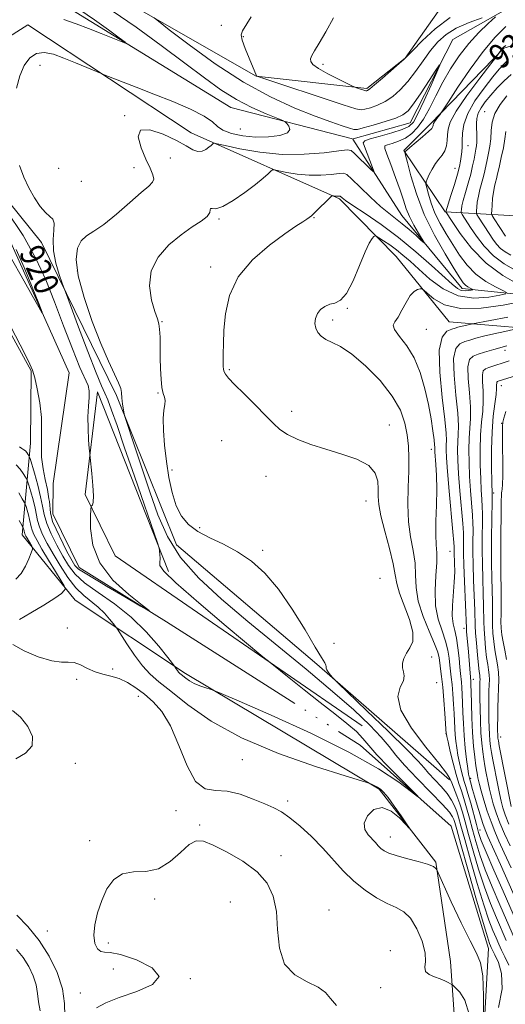
# Model space of a CAD drawing. Extents: x 2119800 to 2122700, y 337300 to 340200.
# Drawn here: x 2120752 to 2120912, y 339551 to 339875 of the extents above; entities that cross this region are included whole.
import ezdxf
from ezdxf.enums import TextEntityAlignment as Align

# ---------------------------------------------------------------- set-up
doc = ezdxf.new("R2010")
doc.units = 0
doc.header["$MEASUREMENT"] = 0
doc.linetypes.add('rvrstm', pattern=[117.1, 50, -3.9, 0.5, -3.9, 0.5, -3.9, 0.5, -3.9, 50])
for name, color, linetype, lineweight in [('DTM HARD BREAKLINE', 7, 'Continuous', 0), ('DTM SPOT ELEVATION', 2, 'Continuous', 13), ('INDEX CONTOUR', 41, 'Continuous', 13), ('INDEX CONTOUR LABEL', 244, 'Continuous', 0), ('INTERMEDIATE CONTOUR', 44, 'Continuous', 0), ('STREAM - RIVER SINGLE LINE', 142, 'rvrstm', 0)]:
    doc.layers.add(name, color=color, linetype=linetype, lineweight=lineweight)
doc.styles.add('Style-ITALICS', font='ITALICS.shx')

msp = doc.modelspace()

# ---------------------------------------------------------------- linework, layer by layer
at = {"layer": 'DTM HARD BREAKLINE'}
for points in [[(2120691.872, 340000, 915.383), (2120691.23, 339990.86, 915.44), (2120709.68, 339939.23, 916.95), (2120714.47, 339907.8, 917.2), (2120711.76, 339881.45, 917.2), (2120733.08, 339877.52, 918.96), (2120748.27, 339893.73, 920.97), (2120787.1, 339880.88, 923.48), (2120829.61, 339856.7, 925.99), (2120866, 339852.66, 928.25), (2120878.63, 339862.61, 928), (2120892.6, 339882.59, 930.01), (2120951.83, 339909.77, 932.02), (2120964.67, 339947.35, 933.53), (2120906.57, 339903.84, 932.52), (2120882.66, 339896.48, 929.01), (2120853.92, 339915.54, 926.24), (2120820.15, 339933.37, 925.99), (2120805.251, 339944.721, 924.748)], [(2120676.855, 339981.281, 915.611), (2120684.13, 339949.94, 918.62), (2120696.29, 339897.11, 918.87), (2120699.74, 339855.64, 921.13), (2120731.99, 339802.65, 920.37), (2120755.53, 339759.78, 920.12), (2120755.35, 339735.92, 920.88), (2120752.61, 339705.8, 928.66), (2120770.03, 339684.32, 925.4), (2120806.26, 339660.19, 921.63), (2120870.02, 339622.03, 924.14), (2120888.68, 339598.03, 923.89), (2120893.45, 339565.35, 925.15), (2120895.73, 339533.93, 928.66), (2120915.26, 339459.7, 930.17), (2120927.61, 339431.98, 931.17), (2120953.83, 339412.94, 929.42), (2120977.51, 339388.9, 928.66), (2120963.55, 339368.91, 929.16), (2120954.35, 339314.99, 931.17)], [(2121052.06, 339978.12, 935.64), (2121036.98, 339975.72, 934.64), (2121004.32, 339974.71, 932.88), (2120979.05, 339954.81, 930.87), (2120970.06, 339928.51, 930.12), (2120954.78, 339899.74, 928.61), (2120918.23, 339882.43, 926.85), (2120894.26, 339868.8, 924.34), (2120880.24, 339841.28, 923.08), (2120861.428, 339836.06, 923.11)], [(2120861.212, 339836.058, 923.105), (2120821.22, 339846.38, 921.11), (2120767.47, 339879.43, 919.35), (2120746.16, 339884.62, 918.09), (2120733.5, 339870.9, 917.34), (2120715.94, 339873.54, 916.33), (2120702.39, 339877.59, 916.06)], [(2120893.17, 339625.15, 927.75), (2120849.5, 339663.16, 925.74), (2120803.33, 339702.44, 925.74), (2120783.61, 339751.56, 923.73), (2120758.88, 339801.98, 921.22), (2120730.26, 339837.36, 920.47), (2120709.14, 339867.65, 918.21), (2120736.73, 339862.42, 919.97), (2120754.39, 339873.59, 920.97), (2120808.12, 339838.02, 923.23), (2120856.94, 339816.31, 928.25), (2120875.63, 339797.33, 931.02), (2120893.05, 339775.85, 933.02), (2120958.31, 339770.33, 941.31), (2120993.19, 339733.65, 952.61), (2121026.99, 339719.58, 956.13)], [(2120927.36, 339870.8, 931.41), (2120911, 339865.9, 930.15), (2120886.95, 339840.97, 927.64), (2120878.1, 339832.24, 927.89), (2120891.76, 339812.05, 931.91), (2120916.86, 339810.6, 941.96)], [(2121386.89, 339755.46, 975.1), (2121388.2, 339762.98, 973.34), (2121341.73, 339762.08, 970.33), (2121319.06, 339753.46, 969.83), (2121293.89, 339746.11, 966.31), (2121265.01, 339746.33, 964.05), (2121239.9, 339747.78, 961.54), (2121214.86, 339756.76, 960.28), (2121194.71, 339749.37, 958.28), (2121182.06, 339736.91, 958.02), (2121163.29, 339745.84, 955.01), (2121130.5, 339727.25, 952.75), (2121116.63, 339719.82, 952.5), (2121097.81, 339722.48, 948.48), (2121078.97, 339722.62, 947.22), (2121052.71, 339736.63, 946.47), (2121026.31, 339733.06, 942.96), (2120988.79, 339753.44, 939.69), (2120967.62, 339777.46, 937.43), (2120923.72, 339784.07, 931.9), (2120897.37, 339786.78, 927.38), (2120877.46, 339810.79, 925.12), (2120861.381, 339835.935, 923.118)], [(2120864.42, 339642.95, 922.48), (2120783.21, 339698.82, 921.22), (2120773.32, 339718.99, 919.71), (2120777.34, 339752.86, 920.47), (2120800.75, 339693.66, 922.23)]]:
    msp.add_polyline3d(points, dxfattribs=at)
at = {"layer": 'DTM SPOT ELEVATION'}
for p in [(2120818.06, 339873.47, 925.6), (2120825.34, 339869.69, 926.1), (2120758.4, 339860.25, 922.8), (2120851.53, 339860.62, 928.4), (2120786.25, 339843.7, 923.9), (2120904.73, 339844.993, 935.235), (2120824.31, 339839.29, 920.9), (2120899.22, 339833.86, 932.7), (2120801.28, 339829.73, 925.3), (2120764.6, 339826.34, 923.5), (2120789.37, 339826.62, 923.2), (2120894.93, 339826.4, 931.3), (2120772.01, 339822.04, 923.2), (2120848.55, 339810.09, 928.1), (2120817.31, 339809.71, 926.2), (2120814.55, 339793.88, 927.6), (2120770.77, 339792.57, 924.5), (2120859.57, 339780.28, 930.1), (2120798.63, 339775.87, 926.1), (2120854.73, 339776.42, 930.4), (2120885.58, 339773.38, 933.1), (2120911.46, 339766.51, 938.6), (2120820.77, 339760.09, 928.2), (2120797.26, 339752.41, 925.9), (2120910.229, 339754.808, 942.655), (2120841.24, 339746.45, 928.6), (2120873.33, 339741.88, 928.8), (2120910.29, 339742.48, 943.9), (2120818.26, 339736.76, 926.6), (2120887.18, 339733.94, 931.4), (2120801.92, 339727.07, 926.3), (2120832.78, 339725.01, 926.9), (2120907.68, 339719.54, 942.3), (2120865.67, 339716.9, 927.2), (2120811.01, 339708.12, 926.1), (2120831.7, 339700.64, 926.1), (2120893.35, 339700.29, 933.1), (2120870.35, 339691.43, 926.4), (2120767.4, 339675.1, 925.7), (2120897.99, 339675.01, 935.5), (2120855.18, 339670.1, 926.7), (2120887.34, 339665.58, 928.5), (2120782.32, 339661.58, 925.8), (2120770.48, 339658.25, 926.2), (2120901.06, 339658.27, 936.6), (2120888.89, 339657.13, 928.7), (2120790.78, 339652.66, 926.6), (2120891.97, 339640.34, 929.9), (2120910.01, 339639.2, 942.7), (2120824.97, 339631.75, 924.7), (2120770.09, 339630.59, 927.4), (2120900.13, 339625.61, 934.4), (2120839.93, 339618.15, 925.5), (2120803.22, 339614.97, 926.5), (2120810.97, 339610.25, 927.9), (2120873.75, 339606.36, 923.3), (2120903.23, 339608.63, 932.9), (2120774.77, 339605.16, 927.6), (2120837.76, 339600.21, 927.8), (2120796.14, 339585.9, 928.5), (2120821.06, 339584.9, 928.4), (2120853.47, 339582.26, 927.6), (2120760.89, 339575.41, 927.3), (2120780.96, 339571.48, 928.3), (2120873.65, 339568.9, 927.7), (2120782.54, 339562.92, 926.9), (2120807.87, 339559.76, 928.1), (2120771.66, 339554.97, 927.1), (2120870.53, 339556.74, 927.1)]:
    msp.add_point(p, dxfattribs=at)
at = {"layer": 'INDEX CONTOUR', "flags": 128}
for points, elevation in [([(2120771.554, 339878.504), (2120776.338, 339875.247), (2120780.943, 339871.94), (2120784.527, 339869.296), (2120786.413, 339867.871), (2120786.573, 339867.561), (2120785.147, 339868.102), (2120778.595, 339870.736), (2120774.444, 339872.38), (2120770.318, 339873.964), (2120766.319, 339875.336)], 920), ([(2120911.688, 339866.769), (2120910.886, 339866.2), (2120910.527, 339865.826), (2120910.227, 339865.42), (2120909.507, 339864.35), (2120908.725, 339863.324), (2120906.715, 339860.712), (2120903.13, 339856.026), (2120898.919, 339850.35), (2120895.356, 339845.157), (2120893.39, 339841.559), (2120892.675, 339839.209), (2120892.544, 339837.402), (2120892.424, 339835.572), (2120892.135, 339833.747), (2120891.595, 339832.097), (2120890.755, 339830.722), (2120889.706, 339829.429), (2120888.57, 339827.955), (2120887.47, 339826.142), (2120886.513, 339824.291), (2120885.81, 339822.807), (2120885.446, 339821.925), (2120885.412, 339821.195), (2120885.681, 339819.985), (2120886.238, 339817.835), (2120887.124, 339814.932), (2120888.391, 339811.637), (2120890.064, 339808.242), (2120892.049, 339804.806), (2120894.222, 339801.326), (2120896.505, 339797.835), (2120899, 339794.507), (2120901.857, 339791.553), (2120905.098, 339789.149), (2120908.251, 339787.335), (2120910.719, 339786.12), (2120911.967, 339785.458)], 930), ([(2120747.332, 339812.597), (2120752.885, 339804.206), (2120757.099, 339796.71), (2120760.32, 339789.706), (2120763.197, 339782.462), (2120766.208, 339774.575), (2120769.136, 339766.954), (2120771.596, 339760.838), (2120774.255, 339754.891), (2120774.642, 339753.161), (2120774.602, 339750.932), (2120774.366, 339748.063), (2120774.181, 339744.616), (2120774.232, 339740.753), (2120774.441, 339737.044), (2120774.667, 339734.16), (2120774.809, 339732.482), (2120774.927, 339731.215), (2120775.457, 339725.944), (2120775.804, 339721.992), (2120775.997, 339718.555), (2120775.923, 339716.496), (2120775.683, 339715.575), (2120775.429, 339715.276), (2120775.277, 339715.046), (2120775.188, 339714.177), (2120775.087, 339711.927), (2120775.051, 339707.812), (2120775.769, 339702.397), (2120778.082, 339696.502), (2120782.428, 339690.898), (2120787.613, 339686.118), (2120792.046, 339682.64), (2120794.376, 339680.85), (2120794.238, 339680.774), (2120791.514, 339682.342), (2120786.403, 339685.335), (2120780.359, 339688.903), (2120778.571, 339689.981), (2120771.075, 339694.484), (2120769.919, 339695.639), (2120767.302, 339700.26), (2120762.604, 339710.194), (2120761.912, 339713.044), (2120761.52, 339716.693), (2120761.355, 339717.568), (2120760.853, 339720.658), (2120760.157, 339723.937), (2120759.432, 339727.474), (2120758.951, 339731.273), (2120758.886, 339735.342), (2120758.987, 339739.694), (2120758.899, 339744.348), (2120758.37, 339749.214), (2120757.559, 339753.782), (2120756.728, 339757.435), (2120755.958, 339759.985), (2120754.614, 339762.951), (2120751.877, 339768.283), (2120747.311, 339777.115)], 920), ([(2120911.719, 339785.07), (2120909.764, 339784.625), (2120906.053, 339783.967), (2120901.196, 339783.649), (2120895.97, 339784.399), (2120891.044, 339786.68), (2120886.68, 339789.885), (2120883.033, 339793.142), (2120880.176, 339795.766), (2120877.85, 339797.82), (2120875.709, 339799.553), (2120873.521, 339801.152), (2120871.494, 339802.53), (2120869.948, 339803.542), (2120869.087, 339804.073), (2120868.665, 339804.165), (2120868.318, 339803.897), (2120867.733, 339803.242), (2120866.788, 339801.752), (2120865.408, 339798.873), (2120863.572, 339794.378), (2120861.464, 339789.348), (2120859.317, 339785.191), (2120857.324, 339782.928), (2120855.489, 339782.043), (2120853.772, 339781.631), (2120852.161, 339780.951), (2120850.758, 339779.907), (2120849.695, 339778.563), (2120849.076, 339777), (2120848.905, 339775.347), (2120849.157, 339773.746), (2120849.82, 339772.319), (2120850.916, 339771.086), (2120852.477, 339770.045), (2120854.561, 339769.093), (2120857.338, 339767.706), (2120861, 339765.262), (2120865.561, 339761.361), (2120870.308, 339756.512), (2120874.349, 339751.447), (2120877.012, 339746.764), (2120878.51, 339742.519), (2120879.275, 339738.632), (2120879.676, 339734.963), (2120879.824, 339731.135), (2120879.761, 339726.712), (2120879.567, 339721.428), (2120879.45, 339715.691), (2120879.657, 339710.087), (2120880.326, 339705.068), (2120881.176, 339700.583), (2120881.821, 339696.452), (2120882.031, 339692.478), (2120882.208, 339688.396), (2120882.911, 339683.921), (2120884.496, 339678.942), (2120886.504, 339674.03), (2120888.276, 339669.927), (2120889.314, 339667.143), (2120889.782, 339665.263), (2120890.006, 339663.637), (2120890.256, 339661.688), (2120890.57, 339659.115), (2120890.926, 339655.684), (2120891.298, 339651.365), (2120891.643, 339646.929), (2120892.117, 339640.324), (2120892.147, 339640.135), (2120892.304, 339639.408), (2120892.707, 339637.616), (2120893.434, 339634.457), (2120894.367, 339630.578), (2120895.343, 339626.853), (2120896.234, 339623.922), (2120897.066, 339621.477), (2120897.896, 339618.969), (2120898.778, 339615.97), (2120899.722, 339612.518), (2120900.733, 339608.768), (2120901.84, 339604.812), (2120903.189, 339600.483), (2120904.95, 339595.548), (2120907.213, 339589.912), (2120909.74, 339583.994), (2120917.854, 339565.359)], 930), ([(2120912.765, 339763.005), (2120906.066, 339760.811), (2120904.981, 339760.396), (2120904.28, 339759.723), (2120903.968, 339758.394), (2120904.005, 339756.141), (2120904.189, 339753.189), (2120904.271, 339749.888), (2120904.079, 339746.485), (2120903.729, 339742.818), (2120903.411, 339738.621), (2120903.272, 339733.774), (2120903.298, 339728.743), (2120903.432, 339724.143), (2120903.62, 339720.436), (2120903.81, 339717.492), (2120903.953, 339715.03), (2120904.012, 339712.771), (2120904.007, 339710.44), (2120903.929, 339704.513), (2120903.92, 339700.658), (2120903.971, 339696.21), (2120904.097, 339691.292), (2120904.254, 339686.454), (2120904.375, 339682.354), (2120904.445, 339677.125), (2120904.53, 339674.74), (2120904.736, 339671.732), (2120905.036, 339668.442), (2120905.387, 339665.428), (2120905.74, 339663.106), (2120906.041, 339661.313), (2120906.234, 339659.742), (2120906.283, 339658.13), (2120906.234, 339656.383), (2120906.155, 339654.454), (2120906.101, 339652.306), (2120906.077, 339649.964), (2120906.083, 339647.468), (2120906.114, 339644.878), (2120906.175, 339642.342), (2120906.277, 339640.03), (2120906.43, 339638.038), (2120906.656, 339636.163), (2120906.978, 339634.132), (2120907.412, 339631.738), (2120909.038, 339623.337), (2120909.589, 339620.596), (2120910.127, 339618.125), (2120910.688, 339615.952), (2120911.471, 339613.634), (2120912.717, 339610.609)], 940), ([(2120758.536, 339549.142), (2120757.929, 339552.112), (2120757.631, 339554.881), (2120757.178, 339557.687), (2120756.206, 339560.692), (2120754.73, 339563.758), (2120752.862, 339566.668), (2120750.727, 339569.311)], 930)]:
    msp.add_lwpolyline(points, dxfattribs=dict(at, elevation=elevation))
at = {"layer": 'INTERMEDIATE CONTOUR', "flags": 128}
for points, elevation in [([(2120782.146, 339878.206), (2120790.042, 339872.775), (2120798.346, 339866.756), (2120806.075, 339860.994), (2120812.509, 339856.164), (2120817.98, 339852.241), (2120823.078, 339849.027), (2120828.184, 339846.366), (2120832.831, 339844.286), (2120838.278, 339842.07), (2120839.141, 339841.613), (2120839.671, 339841.092), (2120840.355, 339840.221), (2120840.674, 339839.13), (2120839.856, 339838.056), (2120837.368, 339837.21), (2120833.645, 339836.704), (2120829.36, 339836.629), (2120825.139, 339837.036), (2120821.42, 339837.839), (2120818.597, 339838.914), (2120816.803, 339840.175), (2120815.142, 339841.688), (2120812.464, 339843.553), (2120807.953, 339845.819), (2120802.146, 339848.313), (2120795.922, 339850.806), (2120790.087, 339853.085), (2120779.602, 339857.106), (2120778.322, 339857.622), (2120773.819, 339859.545), (2120770.152, 339861.083), (2120766.314, 339862.632), (2120762.845, 339863.879), (2120759.83, 339864.505), (2120757.238, 339864.19), (2120755.041, 339862.702), (2120753.227, 339860.153), (2120751.785, 339856.746), (2120750.706, 339852.694)], 922), ([(2120796.034, 339875.884), (2120797.395, 339874.736), (2120800.954, 339871.974), (2120807.465, 339867.005), (2120816.032, 339860.8), (2120825.345, 339854.716), (2120834.255, 339849.848), (2120842.25, 339846.209), (2120848.978, 339843.547), (2120854.169, 339841.633), (2120857.893, 339840.33), (2120860.301, 339839.529), (2120861.681, 339839.142), (2120862.853, 339839.176), (2120864.772, 339839.665), (2120868.056, 339840.592), (2120871.984, 339841.756), (2120875.497, 339842.904), (2120877.847, 339843.928), (2120879.523, 339845.298), (2120881.323, 339847.625), (2120883.797, 339851.236), (2120886.495, 339855.297), (2120888.722, 339858.69), (2120889.902, 339860.453), (2120889.973, 339860.28), (2120888.996, 339858.015), (2120887.121, 339853.774), (2120884.852, 339848.725), (2120882.78, 339844.299), (2120881.274, 339841.559), (2120879.794, 339840.095), (2120877.575, 339839.128), (2120874.157, 339838.05), (2120870.301, 339836.937), (2120867.072, 339836.033), (2120865.289, 339835.456), (2120864.786, 339834.801), (2120865.148, 339833.536), (2120867.799, 339826.59), (2120868.219, 339825.418), (2120868.053, 339825.302), (2120867.156, 339826.141), (2120861.901, 339831.288), (2120860.811, 339832.186), (2120859.467, 339832.403), (2120856.761, 339832.108), (2120851.904, 339831.512), (2120845.397, 339830.988), (2120838.061, 339830.951), (2120830.72, 339831.665), (2120824.205, 339832.791), (2120819.352, 339833.841), (2120816.711, 339834.432), (2120815.693, 339834.605), (2120815.426, 339834.509), (2120815.171, 339834.263), (2120814.727, 339833.869), (2120814.027, 339833.297), (2120813.026, 339832.583), (2120811.776, 339831.998), (2120810.35, 339831.877), (2120808.733, 339832.475), (2120806.554, 339833.734), (2120803.355, 339835.521), (2120798.987, 339837.558), (2120794.552, 339839.016), (2120791.463, 339838.925), (2120790.722, 339836.674), (2120791.685, 339833.085), (2120793.295, 339829.339), (2120794.661, 339826.387), (2120795.541, 339824.275), (2120795.856, 339822.819), (2120795.496, 339821.756), (2120794.22, 339820.505), (2120791.756, 339818.408), (2120788.015, 339815.079), (2120783.646, 339811.237), (2120779.482, 339807.873), (2120776.187, 339805.683), (2120773.747, 339804.172), (2120771.978, 339802.548), (2120770.777, 339800.091), (2120770.362, 339796.358), (2120771.031, 339790.977), (2120772.931, 339783.854), (2120775.607, 339775.995), (2120778.453, 339768.682), (2120780.946, 339762.938), (2120784.283, 339755.821), (2120785.011, 339753.884), (2120785.286, 339752.608), (2120785.397, 339750.764), (2120785.486, 339749.813), (2120785.617, 339748.763), (2120785.796, 339747.604), (2120786.138, 339745.633), (2120786.276, 339745.002), (2120786.674, 339743.709), (2120789.501, 339735.089), (2120791.913, 339727.793), (2120794.551, 339719.9), (2120797.223, 339712.335), (2120800.399, 339705.176), (2120804.714, 339698.286), (2120810.656, 339691.506), (2120818.108, 339684.589), (2120826.808, 339677.263), (2120845.974, 339661.531), (2120854.65, 339654.265), (2120861.639, 339648.134), (2120866.936, 339643.159), (2120870.723, 339639.237), (2120873.315, 339636.158), (2120875.551, 339633.297), (2120878.399, 339629.924), (2120882.479, 339625.592), (2120887.001, 339620.976), (2120890.83, 339617.034), (2120893.114, 339614.474), (2120894.16, 339613.008), (2120894.562, 339612.097), (2120894.88, 339611.075), (2120895.534, 339608.768), (2120896.908, 339603.873), (2120899.204, 339595.739), (2120901.877, 339586.324), (2120904.2, 339578.235), (2120905.624, 339573.435), (2120906.317, 339571.286), (2120906.624, 339570.505), (2120906.869, 339569.955), (2120907.28, 339569.112), (2120908.057, 339567.599), (2120909.251, 339565.08), (2120910.291, 339561.392), (2120910.455, 339556.413), (2120909.282, 339550.264)], 924), ([(2120908.268, 339876.174), (2120905.892, 339874.027), (2120902.793, 339871.027), (2120899.478, 339867.417), (2120896.367, 339863.413), (2120893.538, 339859.144), (2120890.985, 339854.709), (2120888.689, 339850.253), (2120886.589, 339846.067), (2120884.612, 339842.485), (2120882.682, 339839.755), (2120880.718, 339837.769), (2120878.635, 339836.333), (2120876.418, 339835.284), (2120874.34, 339834.551), (2120872.742, 339834.083), (2120871.902, 339833.734), (2120871.841, 339832.939), (2120872.514, 339831.028), (2120873.819, 339827.603), (2120875.416, 339823.339), (2120876.907, 339819.179), (2120878.016, 339815.836), (2120878.945, 339813.087), (2120880.022, 339810.476), (2120881.453, 339807.701), (2120882.981, 339805.064), (2120884.872, 339801.956), (2120884.78, 339801.862), (2120883.875, 339802.665), (2120882.157, 339804.227), (2120879.938, 339806.194), (2120877.609, 339808.152), (2120873.178, 339811.577), (2120870.473, 339813.844), (2120867.141, 339816.9), (2120863.738, 339820.16), (2120861.008, 339822.824), (2120859.416, 339824.295), (2120858.331, 339824.777), (2120856.845, 339824.674), (2120854.274, 339824.357), (2120850.829, 339824.08), (2120846.945, 339824.061), (2120843.058, 339824.439), (2120839.61, 339825.035), (2120837.041, 339825.591), (2120835.621, 339825.883), (2120834.937, 339825.831), (2120834.401, 339825.389), (2120833.485, 339824.505), (2120831.888, 339823.085), (2120829.369, 339821.032), (2120825.861, 339818.382), (2120822.002, 339815.726), (2120818.605, 339813.793), (2120816.306, 339813.072), (2120815.028, 339813.103), (2120814.522, 339813.182), (2120814.471, 339812.751), (2120814.329, 339811.823), (2120813.488, 339810.549), (2120811.495, 339809.021), (2120808.505, 339807.087), (2120804.829, 339804.531), (2120800.86, 339801.197), (2120797.32, 339797.168), (2120795.016, 339792.585), (2120794.483, 339787.678), (2120795.169, 339783.023), (2120796.251, 339779.284), (2120797.062, 339776.873), (2120797.546, 339775.195), (2120797.803, 339773.405), (2120797.924, 339770.845), (2120797.974, 339767.621), (2120798.01, 339764.025), (2120798.087, 339760.362), (2120798.253, 339756.974), (2120798.556, 339754.215), (2120798.999, 339752.314), (2120799.423, 339751.01), (2120799.625, 339749.919), (2120799.48, 339748.658), (2120799.171, 339746.837), (2120798.957, 339744.067), (2120799.045, 339740.099), (2120799.426, 339735.241), (2120800.038, 339729.944), (2120800.843, 339724.636), (2120801.884, 339719.658), (2120803.227, 339715.329), (2120804.96, 339711.874), (2120807.262, 339709.136), (2120810.334, 339706.864), (2120814.276, 339704.803), (2120818.788, 339702.681), (2120823.466, 339700.222), (2120828, 339697.143), (2120832.434, 339693.127), (2120836.906, 339687.849), (2120841.443, 339681.269), (2120845.634, 339674.473), (2120848.96, 339668.836), (2120851.046, 339665.371), (2120852.108, 339663.649), (2120852.505, 339662.882), (2120852.58, 339662.39), (2120852.594, 339661.914), (2120852.788, 339661.301), (2120853.322, 339660.464), (2120854.026, 339659.563), (2120854.65, 339658.825), (2120855.177, 339658.247), (2120856.537, 339656.922), (2120865.88, 339647.991), (2120872.978, 339641.157), (2120879.135, 339635.122), (2120882.85, 339631.294), (2120884.816, 339629.078), (2120886.277, 339627.378), (2120890.382, 339622.986), (2120892.384, 339620.634), (2120893.843, 339618.496), (2120894.831, 339616.555), (2120895.529, 339614.731), (2120896.137, 339612.809), (2120896.925, 339610.031), (2120898.183, 339605.505), (2120900.083, 339598.764), (2120902.314, 339591.044), (2120904.45, 339584.007), (2120906.154, 339578.927), (2120907.458, 339575.522), (2120908.484, 339573.12), (2120909.366, 339571.113), (2120910.265, 339569.136), (2120911.352, 339566.89), (2120912.723, 339564.2)], 926), ([(2120827.939, 339876.168), (2120825.015, 339871.575), (2120824.627, 339870.257), (2120824.964, 339868.508), (2120825.953, 339865.755), (2120827.243, 339862.56), (2120829.704, 339856.761), (2120829.759, 339856.688), (2120858.232, 339847.279), (2120862.306, 339845.969), (2120864.158, 339845.58), (2120865.35, 339845.78), (2120867.125, 339846.304), (2120869.46, 339847.144), (2120872.012, 339848.36), (2120874.509, 339850.013), (2120876.955, 339852.174), (2120879.418, 339854.909), (2120881.945, 339858.211), (2120884.485, 339861.753), (2120886.957, 339865.124), (2120889.369, 339868.005), (2120892.046, 339870.431), (2120895.397, 339872.526), (2120899.6, 339874.373), (2120903.92, 339875.898)], 926), ([(2120854.979, 339875.848), (2120852.515, 339871.234), (2120850.286, 339867.562), (2120848.748, 339865.062), (2120847.865, 339863.469), (2120847.476, 339862.396), (2120847.51, 339861.485), (2120848.255, 339860.491), (2120850.086, 339859.197), (2120853.15, 339857.495), (2120856.666, 339855.705), (2120861.304, 339853.438), (2120862.076, 339853.087), (2120862.607, 339852.898), (2120865.59, 339851.917), (2120865.795, 339851.873), (2120865.928, 339851.896), (2120866.194, 339852.014), (2120866.935, 339852.531), (2120868.527, 339853.817), (2120871.14, 339856.051), (2120876.64, 339860.86), (2120878.13, 339862.185), (2120879.275, 339863.29), (2120881.056, 339865.125), (2120884.209, 339868.322), (2120888.483, 339872.255), (2120893.38, 339875.984)], 928), ([(2120911.753, 339873.019), (2120908.23, 339869.534), (2120904.222, 339864.852), (2120899.918, 339859.007), (2120895.891, 339853.05), (2120892.8, 339848.284), (2120891.094, 339845.632), (2120890.36, 339844.517), (2120889.965, 339843.981), (2120889.418, 339843.267), (2120888.776, 339842.401), (2120888.232, 339841.609), (2120887.932, 339841.06), (2120887.823, 339840.702), (2120887.803, 339840.426), (2120887.732, 339840.103), (2120887.319, 339839.521), (2120886.234, 339838.444), (2120884.315, 339836.762), (2120880.131, 339833.238), (2120879.028, 339832.284), (2120878.594, 339831.87), (2120878.502, 339831.748), (2120878.513, 339831.579), (2120878.724, 339830.684), (2120879.316, 339828.294), (2120880.457, 339823.89), (2120882.269, 339817.95), (2120884.862, 339811.204), (2120888.21, 339804.375), (2120891.728, 339798.179), (2120894.698, 339793.33), (2120896.594, 339790.317), (2120897.684, 339788.724), (2120898.432, 339787.91), (2120899.199, 339787.34), (2120899.945, 339786.911), (2120900.824, 339786.467), (2120900.766, 339786.375), (2120900.303, 339786.27), (2120899.425, 339786.114), (2120898.275, 339786.039), (2120897.039, 339786.217), (2120895.776, 339786.845), (2120894.063, 339788.226), (2120887.276, 339794.392), (2120882.137, 339798.886), (2120876.419, 339803.554), (2120870.629, 339807.842), (2120865.387, 339811.455), (2120861.34, 339814.16), (2120858.932, 339815.82), (2120857.803, 339816.668), (2120857.215, 339817.197), (2120857.096, 339817.251), (2120856.929, 339817.239), (2120856.643, 339817.204), (2120856.261, 339817.173), (2120855.829, 339817.171), (2120855.398, 339817.213), (2120855.014, 339817.279), (2120854.729, 339817.341), (2120854.532, 339817.335), (2120854.182, 339817.057), (2120848.716, 339811.686), (2120847.717, 339810.752), (2120847, 339810.176), (2120846.182, 339809.632), (2120844.872, 339808.791), (2120842.637, 339807.301), (2120839.033, 339804.808), (2120833.915, 339801.061), (2120828.324, 339796.239), (2120823.601, 339790.624), (2120820.75, 339784.546), (2120819.427, 339778.51), (2120818.956, 339773.065), (2120818.762, 339768.654), (2120818.688, 339765.285), (2120818.678, 339762.858), (2120818.699, 339761.244), (2120818.787, 339760.189), (2120819.003, 339759.409), (2120819.46, 339758.599), (2120820.49, 339757.361), (2120822.483, 339755.277), (2120825.625, 339752.123), (2120829.298, 339748.459), (2120832.682, 339745.038), (2120835.215, 339742.43), (2120837.361, 339740.47), (2120839.845, 339738.81), (2120843.238, 339737.168), (2120847.498, 339735.517), (2120852.432, 339733.903), (2120857.746, 339732.325), (2120862.731, 339730.62), (2120866.58, 339728.582), (2120868.72, 339726.092), (2120869.54, 339723.382), (2120869.665, 339720.77), (2120869.664, 339718.402), (2120869.868, 339715.733), (2120870.55, 339712.047), (2120871.853, 339706.943), (2120873.396, 339701.279), (2120874.667, 339696.229), (2120875.337, 339692.6), (2120875.808, 339689.727), (2120876.663, 339686.575), (2120880.013, 339677.853), (2120881.133, 339673.72), (2120881.047, 339670.688), (2120880.132, 339668.529), (2120879.002, 339666.791), (2120878.168, 339665.113), (2120877.74, 339663.491), (2120877.725, 339662.012), (2120878.049, 339660.704), (2120878.302, 339659.375), (2120877.994, 339657.776), (2120876.941, 339655.628), (2120876.204, 339652.539), (2120877.149, 339648.087), (2120880.624, 339642.157), (2120885.39, 339635.857), (2120889.688, 339630.599), (2120892.192, 339627.387), (2120893.318, 339625.583), (2120893.918, 339624.144), (2120895.601, 339619.862), (2120896.544, 339617.251), (2120897.407, 339614.508), (2120898.316, 339611.29), (2120899.458, 339607.137), (2120900.962, 339601.788), (2120902.752, 339595.763), (2120904.7, 339589.778), (2120906.684, 339584.419), (2120908.599, 339579.758), (2120911.849, 339572.297)], 928), ([(2120912.189, 339861.715), (2120910.99, 339860.661), (2120909.483, 339859.007), (2120907.373, 339856.431), (2120904.54, 339852.778), (2120901.55, 339848.54), (2120899.145, 339844.376), (2120897.863, 339840.815), (2120897.434, 339837.88), (2120897.387, 339835.464), (2120897.332, 339833.46), (2120897.207, 339831.756), (2120897.033, 339830.238), (2120896.806, 339828.746), (2120896.425, 339826.938), (2120895.761, 339824.425), (2120894.759, 339821.028), (2120893.647, 339817.413), (2120891.986, 339812.042), (2120892.001, 339812.012), (2120894.041, 339808.872), (2120896.661, 339804.971), (2120900.438, 339800.063), (2120905.221, 339795.148), (2120910.72, 339791.065), (2120916.074, 339787.983)], 932), ([(2120913.474, 339857.19), (2120911.102, 339855.153), (2120908.814, 339852.814), (2120906.728, 339850.447), (2120904.951, 339848.278), (2120903.556, 339846.311), (2120902.609, 339844.499), (2120902.136, 339842.796), (2120902.009, 339841.159), (2120902.06, 339839.548), (2120902.141, 339837.945), (2120902.192, 339836.409), (2120902.175, 339835.023), (2120902.062, 339833.817), (2120901.859, 339832.62), (2120901.24, 339829.395), (2120900.78, 339827.148), (2120900.14, 339824.469), (2120899.301, 339821.435), (2120898.418, 339818.407), (2120897.689, 339815.817), (2120897.259, 339813.995), (2120897.07, 339812.854), (2120897.01, 339812.209), (2120897.003, 339811.863), (2120897.092, 339811.592), (2120897.355, 339811.162), (2120900.115, 339806.884), (2120902.04, 339804.001), (2120904.538, 339800.73), (2120907.595, 339797.582), (2120911.122, 339794.966), (2120914.719, 339792.881)], 934), ([(2120912.022, 339850.217), (2120909.797, 339847.411), (2120908.094, 339844.424), (2120907.22, 339841.523), (2120906.912, 339838.756), (2120906.765, 339836.122), (2120906.461, 339833.625), (2120906.028, 339831.305), (2120905.58, 339829.213), (2120904.828, 339825.587), (2120904.38, 339823.713), (2120903.186, 339819.373), (2120902.657, 339817.18), (2120902.312, 339815.191), (2120902.124, 339813.541), (2120902.035, 339812.361), (2120902.02, 339811.684), (2120902.195, 339811.154), (2120902.71, 339810.313), (2120906.19, 339804.898), (2120907.418, 339803.032), (2120908.638, 339801.398), (2120909.969, 339800.015), (2120911.523, 339798.866), (2120913.364, 339797.78)], 936), ([(2120911.709, 339838.536), (2120911.42, 339836.109), (2120910.879, 339833.102), (2120910.198, 339829.948), (2120909.576, 339827.217), (2120908.876, 339824.026), (2120908.621, 339822.957), (2120908.304, 339821.776), (2120907.953, 339820.338), (2120907.625, 339818.544), (2120907.365, 339816.388), (2120907.179, 339814.228), (2120907.059, 339812.513), (2120907.029, 339811.517), (2120907.238, 339810.809), (2120907.862, 339809.78), (2120911.552, 339804.059)], 938), ([(2120751.72, 339827.242), (2120753.076, 339823.468), (2120754.719, 339819.9), (2120756.593, 339816.617), (2120758.519, 339813.829), (2120760.288, 339811.776), (2120761.712, 339810.543), (2120762.686, 339809.601), (2120763.126, 339808.264), (2120763.041, 339806.003), (2120762.81, 339802.9), (2120762.908, 339799.194), (2120763.652, 339795.186), (2120764.751, 339791.431), (2120765.756, 339788.55), (2120766.4, 339786.775), (2120767.131, 339784.797), (2120771.12, 339774.117), (2120774.172, 339766.055), (2120776.897, 339759.064), (2120778.687, 339754.824), (2120779.815, 339752.399), (2120780.775, 339750.196), (2120782.013, 339746.825), (2120783.775, 339741.695), (2120786.253, 339734.422), (2120789.48, 339725.048), (2120797.062, 339703.181), (2120797.639, 339701.356), (2120797.783, 339700.492), (2120797.89, 339699.347), (2120797.963, 339697.958), (2120797.906, 339696.686), (2120797.884, 339695.623), (2120799.127, 339693.785), (2120803.125, 339689.924), (2120810.659, 339683.368), (2120819.663, 339675.765), (2120831.781, 339665.656), (2120834.148, 339663.71), (2120840.364, 339658.738), (2120845.371, 339654.762), (2120850.643, 339650.613), (2120855.428, 339646.889), (2120859.441, 339643.697), (2120862.519, 339641.028), (2120864.672, 339638.772), (2120866.613, 339636.43), (2120869.23, 339633.404), (2120873.074, 339629.37), (2120877.339, 339625.092), (2120882.738, 339619.765), (2120882.67, 339619.667), (2120880.617, 339621.23), (2120876.453, 339624.342), (2120869.769, 339628.775), (2120860.089, 339634.277), (2120847.515, 339640.455), (2120834.464, 339646.379), (2120823.932, 339650.98), (2120818.066, 339653.516), (2120815.613, 339654.541), (2120814.468, 339654.931), (2120812.948, 339655.41), (2120811.037, 339656.076), (2120809.138, 339656.874), (2120807.579, 339657.739), (2120806.387, 339658.57), (2120804.901, 339659.759), (2120804.452, 339660.149), (2120804.059, 339660.573), (2120803.645, 339661.125), (2120803.25, 339661.709), (2120802.692, 339662.554), (2120802.048, 339663.394), (2120800.459, 339665.425), (2120797.519, 339669.101), (2120793.396, 339673.814), (2120788.405, 339678.687), (2120782.927, 339683.012), (2120777.597, 339686.734), (2120773.119, 339689.963), (2120769.977, 339692.845), (2120767.788, 339695.67), (2120765.948, 339698.761), (2120764.01, 339702.318), (2120762.143, 339706.039), (2120760.669, 339709.492), (2120759.791, 339712.411), (2120759.24, 339715.171), (2120758.627, 339718.31), (2120757.68, 339722.135), (2120756.594, 339726.029), (2120755.163, 339730.873), (2120754.921, 339731.592), (2120754.753, 339731.918), (2120754.486, 339732.342), (2120754.108, 339732.862), (2120753.64, 339733.353), (2120753.1, 339733.733), (2120752.469, 339734.122), (2120751.723, 339734.682)], 922), ([(2120750.591, 339799.663), (2120753.194, 339793.711), (2120755.877, 339787.212), (2120758.036, 339781.85), (2120759.165, 339778.984), (2120759.164, 339778.668), (2120758.031, 339780.632), (2120755.867, 339784.471), (2120753.186, 339789.253), (2120748.545, 339797.599)], 918), ([(2120916.974, 339782.516), (2120910.852, 339781.346), (2120903.596, 339780.348), (2120896.745, 339780.241), (2120891.533, 339781.479), (2120887.973, 339783.458), (2120885.777, 339785.308), (2120884.619, 339786.357), (2120884.035, 339786.712), (2120883.524, 339786.678), (2120882.691, 339786.455), (2120881.556, 339785.831), (2120880.246, 339784.483), (2120878.88, 339782.259), (2120877.527, 339779.667), (2120876.25, 339777.385), (2120875.171, 339775.867), (2120874.645, 339774.708), (2120875.089, 339773.284), (2120876.74, 339771.074), (2120879.118, 339767.968), (2120881.569, 339763.961), (2120883.561, 339759.127), (2120885.076, 339753.86), (2120886.219, 339748.636), (2120887.084, 339743.895), (2120887.703, 339739.949), (2120888.09, 339737.07), (2120888.275, 339735.413), (2120888.324, 339734.633), (2120888.312, 339734.267), (2120888.309, 339733.863), (2120888.354, 339733.057), (2120888.695, 339728.918), (2120888.905, 339725.322), (2120888.988, 339720.798), (2120888.874, 339715.55), (2120888.691, 339710.263), (2120888.615, 339705.741), (2120888.755, 339702.487), (2120888.95, 339699.8), (2120888.974, 339696.676), (2120888.704, 339692.399), (2120888.447, 339687.402), (2120888.613, 339682.405), (2120889.47, 339677.988), (2120890.711, 339674.168), (2120891.882, 339670.821), (2120892.635, 339667.845), (2120893.043, 339665.216), (2120893.285, 339662.931), (2120893.746, 339658.893), (2120893.997, 339656.468), (2120894.258, 339653.423), (2120894.501, 339650.088), (2120894.697, 339646.933), (2120894.925, 339642.081), (2120895.053, 339640.006), (2120895.255, 339637.872), (2120895.549, 339635.624), (2120895.944, 339633.243), (2120896.437, 339630.756), (2120896.981, 339628.36), (2120897.519, 339626.288), (2120898.018, 339624.642), (2120898.558, 339622.97), (2120899.248, 339620.688), (2120900.148, 339617.432), (2120902.008, 339610.4), (2120902.719, 339607.837), (2120903.626, 339605.202), (2120905.2, 339601.321), (2120907.73, 339595.437), (2120910.767, 339588.495), (2120918.83, 339570.087)], 932), ([(2120912.37, 339777.387), (2120900.733, 339775.185), (2120897.897, 339774.557), (2120896.783, 339774.291), (2120895.903, 339774.057), (2120895.044, 339773.801), (2120893.896, 339773.447), (2120892.304, 339772.749), (2120890.735, 339770.793), (2120889.818, 339766.499), (2120889.972, 339759.338), (2120890.788, 339751.001), (2120891.651, 339743.732), (2120892.083, 339739.205), (2120892.157, 339736.808), (2120892.087, 339735.355), (2120892.06, 339733.73), (2120892.174, 339731.087), (2120892.503, 339726.652), (2120893.076, 339720.089), (2120894.302, 339706.765), (2120894.613, 339703.267), (2120894.724, 339701.783), (2120894.734, 339701.265), (2120894.732, 339700.798), (2120894.743, 339699.999), (2120894.848, 339696.453), (2120894.868, 339693.585), (2120894.752, 339690.138), (2120894.168, 339682.469), (2120894.089, 339679.111), (2120894.378, 339676.506), (2120894.909, 339674.239), (2120895.487, 339671.715), (2120895.955, 339668.547), (2120896.305, 339665.17), (2120896.564, 339662.225), (2120896.762, 339660.162), (2120897.068, 339657.251), (2120897.216, 339655.482), (2120897.361, 339653.248), (2120897.489, 339650.52), (2120897.6, 339647.288), (2120897.746, 339643.64), (2120897.988, 339639.688), (2120898.363, 339635.61), (2120898.795, 339631.839), (2120899.18, 339628.872), (2120899.44, 339627.059), (2120899.596, 339626.142), (2120899.695, 339625.723), (2120900.057, 339624.504), (2120900.741, 339622.009), (2120901.38, 339619.775), (2120902.261, 339616.802), (2120903.242, 339613.593), (2120904.142, 339610.783), (2120904.885, 339608.705), (2120905.819, 339606.48), (2120909.892, 339597.31), (2120915.611, 339584.346)], 934), ([(2120914.238, 339773.365), (2120911.35, 339772.724), (2120907.79, 339771.918), (2120904.4, 339771.108), (2120901.821, 339770.428), (2120899.887, 339769.854), (2120898.233, 339769.329), (2120896.612, 339768.659), (2120895.26, 339767.107), (2120894.535, 339763.797), (2120894.65, 339758.272), (2120895.255, 339751.73), (2120895.858, 339745.784), (2120896.082, 339741.632), (2120896.015, 339738.812), (2120895.862, 339736.444), (2120895.797, 339733.744), (2120895.882, 339730.306), (2120896.146, 339725.815), (2120896.59, 339720.205), (2120897.519, 339709.519), (2120897.746, 339706.435), (2120897.818, 339704.667), (2120897.801, 339701.965), (2120897.825, 339699.641), (2120897.925, 339695.862), (2120898.12, 339690.387), (2120898.73, 339675.061), (2120898.811, 339673.913), (2120899.379, 339667.256), (2120900.175, 339657.538), (2120900.22, 339656.407), (2120900.281, 339654.106), (2120900.371, 339650.317), (2120900.518, 339645.586), (2120900.758, 339640.68), (2120901.107, 339636.259), (2120901.504, 339632.569), (2120901.869, 339629.751), (2120902.147, 339627.866), (2120902.349, 339626.656), (2120902.516, 339625.78), (2120902.697, 339624.888), (2120903.006, 339623.608), (2120903.567, 339621.548), (2120904.467, 339618.489), (2120905.602, 339614.87), (2120906.829, 339611.292), (2120908.06, 339608.149), (2120909.443, 339604.985), (2120911.188, 339601.133), (2120913.401, 339596.195)], 936), ([(2120912.017, 339767.928), (2120907.739, 339766.798), (2120904.73, 339765.906), (2120902.57, 339765.211), (2120900.921, 339764.569), (2120899.786, 339763.42), (2120899.251, 339761.096), (2120899.328, 339757.207), (2120899.722, 339752.459), (2120900.065, 339747.836), (2120900.08, 339744.059), (2120899.872, 339740.815), (2120899.636, 339737.532), (2120899.535, 339733.759), (2120899.59, 339729.525), (2120899.789, 339724.979), (2120900.105, 339720.32), (2120900.736, 339712.275), (2120900.879, 339709.603), (2120900.913, 339707.554), (2120900.866, 339703.239), (2120900.872, 339700.149), (2120900.948, 339696.036), (2120901.109, 339690.84), (2120901.463, 339680.88), (2120901.61, 339675.842), (2120901.747, 339673.479), (2120902.016, 339670.072), (2120902.36, 339666.224), (2120902.692, 339662.882), (2120902.943, 339660.755), (2120903.105, 339659.585), (2120903.19, 339658.876), (2120903.211, 339658.212), (2120903.191, 339657.493), (2120903.158, 339656.699), (2120903.136, 339655.747), (2120903.136, 339654.312), (2120903.163, 339652.006), (2120903.223, 339648.614), (2120903.335, 339644.611), (2120903.512, 339640.645), (2120903.767, 339637.234), (2120904.08, 339634.377), (2120904.424, 339631.941), (2120904.779, 339629.802), (2120905.138, 339627.853), (2120905.867, 339624.113), (2120906.297, 339622.102), (2120906.847, 339619.837), (2120907.577, 339617.221), (2120908.537, 339614.252), (2120909.773, 339610.951), (2120911.31, 339607.34), (2120913.077, 339603.456)], 938), ([(2120915.226, 339758.198), (2120909.202, 339756.289), (2120908.934, 339756.187), (2120908.761, 339756.02), (2120908.685, 339755.693), (2120908.683, 339755.076), (2120908.656, 339753.918), (2120908.478, 339751.94), (2120908.078, 339748.912), (2120907.586, 339744.822), (2120907.185, 339739.71), (2120907.009, 339733.79), (2120907.006, 339727.962), (2120907.076, 339723.307), (2120907.166, 339719.045), (2120907.169, 339717.786), (2120907.047, 339709.929), (2120906.994, 339705.788), (2120906.967, 339701.166), (2120906.993, 339696.384), (2120907.088, 339691.745), (2120907.205, 339687.485), (2120907.287, 339683.828), (2120907.294, 339680.893), (2120907.279, 339678.408), (2120907.313, 339676.002), (2120907.455, 339673.392), (2120907.712, 339670.659), (2120908.081, 339667.975), (2120908.977, 339663.042), (2120909.278, 339660.609), (2120909.355, 339658.048), (2120909.278, 339655.274), (2120909.152, 339652.209), (2120909.064, 339648.865), (2120909.02, 339645.616), (2120909.003, 339642.929), (2120909.003, 339641.142), (2120909.016, 339640.073), (2120909.042, 339639.415), (2120909.093, 339638.841), (2120909.232, 339637.949), (2120909.533, 339636.323), (2120913.407, 339616.415)], 942), ([(2120911.69, 339746.398), (2120911.019, 339744.192), (2120910.674, 339742.831), (2120910.55, 339741.487), (2120910.562, 339739.032), (2120910.632, 339734.759), (2120910.7, 339729.66), (2120910.711, 339725.15), (2120910.628, 339722.302), (2120910.492, 339720.828), (2120910.362, 339720.101), (2120910.284, 339719.564), (2120910.246, 339718.956), (2120910.196, 339716.748), (2120910.11, 339711.372), (2120910.054, 339706.848), (2120910.013, 339701.648), (2120910.016, 339696.558), (2120910.077, 339692.198), (2120910.154, 339688.517), (2120910.197, 339685.301), (2120910.17, 339682.371), (2120910.114, 339679.691), (2120910.096, 339677.263), (2120910.174, 339675.053), (2120910.387, 339672.877), (2120910.775, 339670.52), (2120911.335, 339667.809), (2120911.912, 339664.77)], 944), ([(2120904.324, 339546.507), (2120904.336, 339554.045), (2120904.08, 339560.683), (2120903.383, 339564.973), (2120902.061, 339568.15), (2120899.925, 339572.115), (2120896.949, 339578.139), (2120893.761, 339584.954), (2120888.955, 339595.512), (2120888.687, 339595.954), (2120887.85, 339596.59), (2120885.97, 339597.389), (2120882.803, 339598.311), (2120879.041, 339599.279), (2120875.605, 339600.205), (2120873.2, 339601.027), (2120871.662, 339601.797), (2120870.613, 339602.592), (2120869.714, 339603.482), (2120868.782, 339604.506), (2120866.368, 339607.087), (2120865.325, 339608.78), (2120865.125, 339610.878), (2120866.186, 339613.317), (2120868.277, 339615.35), (2120871.004, 339616.062), (2120873.964, 339614.881), (2120876.722, 339612.61), (2120878.832, 339610.395), (2120879.931, 339609.202), (2120879.984, 339609.274), (2120879.036, 339610.673), (2120877.217, 339613.306), (2120874.999, 339616.464), (2120872.941, 339619.282), (2120871.46, 339621.105), (2120870.415, 339622.117), (2120869.529, 339622.709), (2120868.595, 339623.199), (2120867.7, 339623.618), (2120867.005, 339623.924), (2120866.342, 339624.176), (2120864.224, 339624.846), (2120858.837, 339626.504), (2120849.098, 339629.572), (2120836.857, 339633.841), (2120824.693, 339638.949), (2120814.707, 339644.482), (2120807.072, 339649.814), (2120801.478, 339654.269), (2120797.557, 339657.431), (2120794.679, 339659.927), (2120792.163, 339662.646), (2120789.508, 339666.178), (2120786.975, 339669.918), (2120783.903, 339674.693), (2120783.267, 339675.62), (2120782.56, 339676.54), (2120781.349, 339678.053), (2120779.651, 339679.994), (2120777.596, 339682.001), (2120772.835, 339685.825), (2120770.252, 339688.369), (2120767.625, 339691.751), (2120765.086, 339695.628), (2120762.778, 339699.501), (2120760.833, 339702.957), (2120759.311, 339705.916), (2120758.249, 339708.383), (2120757.635, 339710.426), (2120756.82, 339714.553), (2120756.158, 339717.23), (2120755.398, 339719.954), (2120754.758, 339722.133), (2120754.38, 339723.369), (2120754.103, 339724.053), (2120753.686, 339724.771), (2120752.944, 339725.953), (2120751.889, 339727.402), (2120750.588, 339728.765)], 924), ([(2120751.718, 339677.902), (2120755.451, 339680.14), (2120759.717, 339682.651), (2120763.357, 339684.898), (2120765.499, 339686.458), (2120766.422, 339687.4), (2120766.692, 339687.913), (2120766.73, 339688.255), (2120766.388, 339688.969), (2120765.368, 339690.667), (2120763.518, 339693.712), (2120761.245, 339697.476), (2120759.096, 339701.083), (2120757.507, 339703.845), (2120756.461, 339705.825), (2120755.829, 339707.275), (2120755.478, 339708.44), (2120755.013, 339710.797), (2120754.635, 339712.324), (2120754.201, 339713.879), (2120753.836, 339715.123), (2120753.598, 339715.866), (2120753.283, 339716.514), (2120752.62, 339717.625), (2120751.428, 339719.555)], 926), ([(2120750.523, 339691.175), (2120752.262, 339693.061), (2120753.7, 339695.433), (2120754.81, 339697.896), (2120755.566, 339699.888), (2120755.954, 339701.01), (2120756.009, 339701.569), (2120755.775, 339702.045), (2120754.219, 339704.63), (2120753.825, 339705.315), (2120753.565, 339705.806), (2120753.409, 339706.166), (2120753.322, 339706.455), (2120753.206, 339707.04), (2120753.112, 339707.419), (2120752.914, 339708.113), (2120752.816, 339708.362), (2120752.463, 339708.975), (2120751.553, 339710.478)], 928), ([(2120899.628, 339548.052), (2120898.255, 339552.627), (2120896.585, 339555.323), (2120895.147, 339556.748), (2120894.322, 339557.459), (2120893.888, 339557.797), (2120893.475, 339558.053), (2120892.765, 339558.457), (2120891.666, 339559.004), (2120890.136, 339559.63), (2120888.237, 339560.296), (2120886.425, 339561.081), (2120885.254, 339562.089), (2120885.06, 339563.452), (2120885.298, 339565.421), (2120885.203, 339568.271), (2120884.196, 339572.084), (2120882.451, 339576.155), (2120880.327, 339579.583), (2120878.088, 339581.743), (2120875.614, 339583.111), (2120872.688, 339584.436), (2120869.191, 339586.328), (2120865.391, 339588.826), (2120861.651, 339591.825), (2120858.227, 339595.22), (2120851.516, 339602.693), (2120847.778, 339606.479), (2120844.019, 339609.93), (2120840.648, 339612.696), (2120837.901, 339614.567), (2120835.348, 339615.904), (2120832.388, 339617.214), (2120828.607, 339618.824), (2120824.325, 339620.383), (2120820.048, 339621.366), (2120816.183, 339621.583), (2120812.746, 339622.17), (2120809.651, 339624.599), (2120806.808, 339629.795), (2120804.091, 339636.498), (2120801.37, 339642.905), (2120798.544, 339647.616), (2120795.652, 339650.863), (2120792.768, 339653.281), (2120789.947, 339655.378), (2120787.186, 339657.155), (2120784.465, 339658.48), (2120781.771, 339659.309), (2120779.123, 339659.917), (2120776.547, 339660.667), (2120774.075, 339661.784), (2120771.76, 339662.961), (2120769.662, 339663.756), (2120767.73, 339663.91), (2120765.472, 339663.882), (2120762.286, 339664.319), (2120757.879, 339665.673), (2120753.188, 339667.64), (2120749.456, 339669.73)], 926), ([(2120750.479, 339632.068), (2120753.712, 339633.923), (2120755.851, 339636.297), (2120755.973, 339639.38), (2120754.466, 339642.727), (2120752.044, 339645.736), (2120749.34, 339648.003)], 928), ([(2120856.006, 339550.925), (2120854.005, 339553.219), (2120852.324, 339555.208), (2120849.974, 339556.976), (2120846.333, 339558.704), (2120842.246, 339560.989), (2120838.926, 339564.528), (2120837.233, 339569.73), (2120836.624, 339575.846), (2120836.202, 339581.838), (2120835.172, 339586.897), (2120833.147, 339591.128), (2120829.838, 339594.865), (2120825.184, 339598.337), (2120820.029, 339601.366), (2120815.441, 339603.67), (2120812.18, 339604.983), (2120809.785, 339605.105), (2120807.482, 339603.852), (2120804.649, 339601.259), (2120801.251, 339598.235), (2120797.401, 339595.91), (2120793.259, 339595.037), (2120789.176, 339594.86), (2120785.548, 339594.247), (2120782.676, 339592.325), (2120780.469, 339589.262), (2120778.739, 339585.486), (2120777.356, 339581.418), (2120776.427, 339577.454), (2120776.116, 339573.985), (2120776.513, 339571.33), (2120777.396, 339569.546), (2120778.463, 339568.619), (2120779.606, 339568.419), (2120781.48, 339568.34), (2120784.931, 339567.66), (2120790.229, 339565.866), (2120795.344, 339563.286), (2120797.673, 339560.459), (2120795.446, 339557.835), (2120790.252, 339555.512), (2120784.513, 339553.501), (2120780.152, 339551.771), (2120777.08, 339550.124)], 928), ([(2120766.628, 339547.5), (2120766.552, 339551.57), (2120765.817, 339556.415), (2120764.096, 339561.733), (2120761.483, 339567.156), (2120758.18, 339572.305), (2120754.451, 339576.85), (2120750.823, 339580.66)], 928)]:
    msp.add_lwpolyline(points, dxfattribs=dict(at, elevation=elevation))
at = {"layer": 'STREAM - RIVER SINGLE LINE'}
msp.add_polyline3d([(2120684.605, 340000, 914.307), (2120689.27, 339970.61, 914.55), (2120706.48, 339920.25, 915.3), (2120702.39, 339877.59, 916.06), (2120701.06, 339868.8, 916.31), (2120710.98, 339851.15, 916.31), (2120748.29, 339803.15, 917.56), (2120768.05, 339759.05, 918.32), (2120762.75, 339722.67, 918.57), (2120762.67, 339712.62, 919.07), (2120771.33, 339694.98, 919.57), (2120800.08, 339677.18, 920.08), (2120863.82, 339636.51, 921.33), (2120893.76, 339609.91, 922.34), (2120906.01, 339569.64, 923.34), (2120903.1, 339516.91, 924.35), (2120937.69, 339441.31, 925.6)], dxfattribs=at)

# ---------------------------------------------------------------- texts
at = {"layer": 'INDEX CONTOUR LABEL', "style": 'Style-ITALICS', "width": 0.875}
for s, rotation, p in [('930', 36.7, (2120907.614, 339861.881, 930)), ('920', 293.9, (2120755.061, 339800.334, 920))]:
    msp.add_text(s, height=8, rotation=rotation, dxfattribs=at).set_placement(p, align=Align.MIDDLE_LEFT)

doc.saveas('drawing.dxf')
